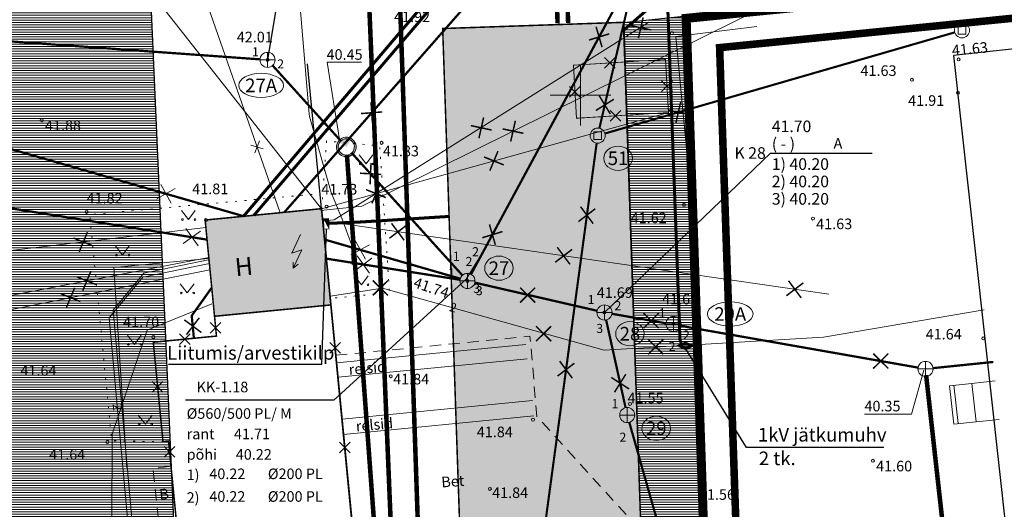
# Model space of a CAD drawing. Units: metres. Extents: x 552570 to 552950, y 6580110 to 6580452.
# Drawn here: x 552663 to 552728, y 6580223 to 6580255 of the extents above; entities that cross this region are included whole.
import ezdxf
from ezdxf.enums import TextEntityAlignment as Align

# ---------------------------------------------------------------- set-up
doc = ezdxf.new("R2010")
doc.units = ezdxf.units.M
doc.header["$LTSCALE"] = 0.5
for name, pattern in [('ASFBET', [2.5, 1.5, -1]), ('CENTER', [50.8, 31.75, -6.35, 6.35, -6.35]), ('HOONEKP', [0.02, 0.01, 0.01]), ('KATASTRIPIIR', [0.02, 0.01, 0.01]), ('KOLVIK', [1.25, 0.25, -1]), ('RDT', [0.2, 0.1, 0.1])]:
    doc.linetypes.add(name, pattern=pattern)
doc.layers.get('0').update_dxf_attribs({"lineweight": 0})
for name, color, linetype, lineweight in [('00HOONE', 1, 'Continuous', 0), ('00MURU', 63, 'Continuous', 0), ('00PIIR', 48, 'Continuous', 0), ('00PLANALA', 32, 'Continuous', 0), ('00R1', 252, 'Continuous', 0), ('00UUSPIIR', 10, 'Continuous', 0), ('AED', 7, 'Continuous', 0), ('D11', 127, 'Continuous', 0), ('DKAEV', 7, 'Continuous', 0), ('DTRASS', 201, 'Continuous', 0), ('HALJASTUS', 7, 'Continuous', 0), ('HOONE', 7, 'Continuous', 0), ('K11', 232, 'Continuous', 5), ('KAEVU_NR', 7, 'Continuous', 0), ('KKAEV', 7, 'Continuous', 0), ('korgus', 3, 'Continuous', 0), ('KPKAABEL', 1, 'Continuous', 0), ('KS1', 7, 'Continuous', 0), ('KTRASS', 7, 'Continuous', 0), ('Ktrass_ei tööta', 5, 'Continuous', 0), ('mpkaabel', 1, 'MP_KBL', 0), ('MPOHULIIN', 1, 'Continuous', 0), ('PIIR', 32, 'Continuous', 0), ('RDT', 7, 'Continuous', 0), ('SKTRASS', 200, 'Continuous', 0), ('TEE', 7, 'Continuous', 0), ('toru_nr', 7, 'Continuous', 0), ('V11', 5, 'Continuous', 0), ('vork', 15, 'Continuous', 0), ('VTRASS', 5, 'Continuous', 0)]:
    doc.layers.add(name, color=color, linetype=linetype, lineweight=lineweight)
for name, color, linetype in [('00LISAPIIR', 48, 'Continuous'), ('00R3', 253, 'Continuous'), ('00UUSHOONE', 1, 'Continuous'), ('00UUSTEE', 7, 'Continuous'), ('ABIJOONIS', 7, 'Continuous'), ('DP_planeeritav MP kaabel', 174, 'W1_KPROJEKT'), ('DP_plneeritav sidekanalisatsioon', 4, 'SIDE_KPROJEKT'), ('EHITIS', 8, 'Continuous'), ('K 21', 76, 'PROJ_SIDEKANAL'), ('Planeeritavelekter', 176, 'Continuous'), ('UUSKIRI', 7, 'Continuous')]:
    doc.layers.add(name, color=color, linetype=linetype)
doc.styles.add('arial', font='arial.ttf')
doc.styles.add('INFOTABEL', font='swissl.ttf', dxfattribs={"width": 0.8, "height": 1.2})
doc.styles.add('italicc', font='italicc.shx')
doc.styles.add('Joonetyyp', font='arialbi.ttf', dxfattribs={"height": 1})
doc.styles.add('KPR-jooned', font='romand.shx')
doc.styles.add('romanc', font='romanc.shx')
doc.styles.add('romans', font='romans.shx')
doc.linetypes.add('-D-', pattern='A,10,-1.5,["D",romans,S=1.4,R=0,X=-0.7,Y=-0.7],-1.5,10,-3', length=26)
doc.linetypes.add('-K-', pattern='A,10,-1.5,["K",romans,S=1.4,R=0,X=-0.7,Y=-0.7],-1.5,10,-3', length=26)
doc.linetypes.add('-V-', pattern='A,10,-1.5,["V",romans,S=1.4,R=0,X=-0.7,Y=-0.7],-1.5,10,-3', length=26)
doc.linetypes.add('D11_TIHE', pattern='A,7.490137,-0.206982,["D11",Joonetyyp,S=1,R=0,X=0,Y=-0.429986],-2.844916', length=10.542035)
doc.linetypes.add('EP_KBL', pattern='A,8,-2,[138,mkm.shx,S=1,R=0,X=0,Y=0],1,[138,mkm.shx,S=1,R=0,X=0,Y=0],4,[138,mkm.shx,S=1,R=180,X=0,Y=0],1,[138,mkm.shx,S=1,R=180,X=0,Y=0],-2', length=18)
doc.linetypes.add('K11_TIHE', pattern='A,7.490137,-0.206982,["K11",Joonetyyp,S=1,R=0,X=0,Y=-0.429986],-2.844916', length=10.542035)
doc.linetypes.add('K21_TIHE', pattern='A,7.490137,-0.206982,["K21",Joonetyyp,S=1,R=0,X=0,Y=-0.429986],-2.844916', length=10.542035)
doc.linetypes.add('KS1_TIHE', pattern='A,9.879663,-0.217214,["KS1",Joonetyyp,S=1,R=0,X=0,Y=-0.429986],-2.834684', length=12.931561)
doc.linetypes.add('MP_KBL', pattern='A,8,-2,[138,mkm.shx,S=1,R=0,X=0,Y=0],6,[138,mkm.shx,S=1,R=180,X=0,Y=0],-2', length=18)
doc.linetypes.add('MP_OHL', pattern='A,10,[138,mkm,S=1,R=0,X=0,Y=0],6,[138,mkm,S=1,R=180,X=0,Y=0],15', length=31)
doc.linetypes.add('PROJ_SIDEKANAL', pattern='A,0.5,-0.2,["/",romans,S=0.1,R=0,X=-0.1,Y=-0.05],-0.1,0.5,-0.2', length=1.5)
doc.linetypes.add('SIDE_KPROJEKT', pattern='A,9.5,-1.25,["/",KPR-jooned,S=1,R=0,X=-0.55,Y=-0.5],-1.25', length=12)
doc.linetypes.add('V1_TIHE', pattern='A,6.407992,-0.223682,["V1",Joonetyyp,S=1,R=0,X=0,Y=-0.429986],-1.841109', length=8.472783)
doc.linetypes.add('VO_AED', pattern='A,2.5,[135,mkm,S=0.6,R=0,X=0,Y=0],5,[135,mkm,S=0.6,R=180,X=0,Y=0],2.5', length=10)
doc.linetypes.add('W1_KPROJEKT', pattern='A,9.5,-1.25,["W1",KPR-jooned,S=1,R=0,X=-0.95,Y=-0.5],-1.25', length=12)

# ---------------------------------------------------------------- blocks, each defined once
blk = doc.blocks.new('DRKAEV')
at = {"color": 0, "linetype": 'Continuous'}
for p, q in [((-0.5, -0.5), (-0.5, 0.5)), ((-0.5, 0.5), (0.5, 0.5)), ((0.5, 0.5), (0.5, -0.5)), ((0.5, -0.5), (-0.5, -0.5))]:
    blk.add_line(p, q, dxfattribs=at)
blk.add_circle((0, 0), 1, dxfattribs=at)
blk = doc.blocks.new('KAKAEV')
at = {"color": 0, "linetype": 'Continuous'}
for p, q in [((-1, 0), (1, 0)), ((0, -1), (0, 1))]:
    blk.add_line(p, q, dxfattribs=at)
blk.add_circle((0, 0), 1, dxfattribs=at)
blk = doc.blocks.new('EITOOT')
at = {"color": 0, "linetype": 'Continuous'}
for p, q in [((-0.99, 0.99), (0.99, -0.99)), ((-0.99, -0.99), (0.99, 0.99))]:
    blk.add_line(p, q, dxfattribs=at)
blk = doc.blocks.new('MURU')
at = {"color": 0, "linetype": 'Continuous'}
for p, q in [((-0.93, 1.21), (0, 0)), ((0, 0), (0.89, 1.21))]:
    blk.add_line(p, q, dxfattribs=at)
for centre in [(-0.8, 0), (0.86, 0)]:
    blk.add_ellipse(centre, major_axis=(0.0778, 0.0778), ratio=1, start_param=5.497787, end_param=11.780972, dxfattribs=at)
blk = doc.blocks.new('AJ')
at = {"color": 0, "linetype": 'Continuous'}
for p, q in [((0.95, 4.49), (-0.19, 2.01)), ((-0.19, 2.01), (1.11, 2.46)), ((1.11, 2.46), (0, 0)), ((0, 0.79), (0, 0)), ((0, 0), (0.66, 0.53))]:
    blk.add_line(p, q, dxfattribs=at)
blk = doc.blocks.new('VKORIS')
at = {"color": 0, "linetype": 'Continuous'}
for p, q in [((0, 4), (0, -4)), ((-4, 0), (4, 0))]:
    blk.add_line(p, q, dxfattribs=at)
blk = doc.blocks.new('VKT_ik15_11_1')
at = {"color": 0, "linetype": 'Continuous', "ltscale": 0.5}
blk.add_line((-10.5, 0), (0, 0), dxfattribs=at)
at = {"color": 0, "linetype": 'Continuous', "style": 'INFOTABEL'}
for tag, p in [('PRMPII', (-10.38, 2.16)), ('PRMP', (-10.38, 0.36)), ('PVTP', (-10.38, -1.74)), ('IIOTS', (-10.38, -3.54)), ('IIIOTS', (-10.38, -5.34)), ('IVOTS', (-10.38, -7.14)), ('VOTS', (-10.34, -8.94)), ('VIOTS', (-10.34, -10.74)), ('VIIOTS', (-10.34, -12.54)), ('VIIIOTS', (-10.34, -14.34))]:
    blk.add_attdef(tag, p, '', height=1.2, dxfattribs=at)
blk.add_attdef('LKNR', text='', height=1.2, dxfattribs=at).set_placement((-11, -0.6), align=Align.RIGHT)

msp = doc.modelspace()

# ---------------------------------------------------------------- hatches: boundary and pattern name
at = {"layer": '00MURU'}
h = msp.add_hatch(dxfattribs=at)
h.set_pattern_fill('ANSI31', color=256, scale=0.05, angle=135, style=0)
h.set_pattern_definition([(180, (-530.47402, 0), (-3e-17, -0.15875), [])])
h.paths.add_polyline_path([(552641.61943, 6580293.44926), (552641.81117, 6580289.07161), (552641.81824, 6580288.83742), (552656.30328, 6580289.59504), (552670.04976, 6580290.31404), (552673.44191, 6580212.79245), (552692.27829, 6580213.43551), (552704.25024, 6580213.84423), (552702.85134, 6580254.82035), (552706.84, 6580255.22), (552707.67, 6580230.975), (552708.5, 6580206.73), (552708.93, 6580194.17), (552644.82, 6580192.08), (552640.39, 6580293.32)])
at = {"layer": '00R1'}
msp.add_hatch(color=253, dxfattribs=at).paths.add_polyline_path([(552675.149, 6580241.737), (552675.77056, 6580235.36725), (552683.48057, 6580236.11959), (552682.85902, 6580242.48934)])
at = {"layer": '00R3'}
msp.add_hatch(color=256, dxfattribs=at).paths.add_polyline_path([(552690.87553, 6580254.41151), (552702.8685, 6580254.82207), (552704.25024, 6580213.84423), (552692.27829, 6580213.43551)])
at = {"layer": 'KS1', "ltscale": 0.5}
h = msp.add_hatch(color=8, dxfattribs=at)
edge = h.paths.add_edge_path()
edge.add_ellipse((552684.50715, 6580246.56252), major_axis=(-0.47473, 0.47473), ratio=1, start_angle=-40.2770881, end_angle=139.7229119)
edge.add_ellipse((552684.50715, 6580246.56252), major_axis=(0.47473, 0.47473), ratio=1, start_angle=229.722912, end_angle=409.722912)
edge = h.paths.add_edge_path(flags=16)
edge.add_ellipse((552684.50715, 6580246.56252), major_axis=(0.35741, 0.35741), ratio=1, start_angle=49.722912, end_angle=229.722912, ccw=False)
edge.add_ellipse((552684.50715, 6580246.56252), major_axis=(0.35741, 0.35741), ratio=1, start_angle=229.7229119, end_angle=409.7229119, ccw=False)
at = {"layer": 'KS1', "linetype": 'Continuous'}
h = msp.add_hatch(color=8, dxfattribs=at)
edge = h.paths.add_edge_path()
edge.add_ellipse((552684.4888, 6580246.57338), major_axis=(0.45754, 0.45754), ratio=1, start_angle=9.796192, end_angle=49.7229119)
edge.add_ellipse((552684.4888, 6580246.57338), major_axis=(0.45754, 0.45754), ratio=1, start_angle=49.722912, end_angle=99.7961921)
edge.add_line((552683.96008, 6580246.9464), (552684.4888, 6580246.57338))
edge.add_line((552684.4888, 6580246.57338), (552684.86182, 6580247.10209))

# ---------------------------------------------------------------- linework, layer by layer
at = {"layer": '00HOONE', "color": 1, "const_width": 0.1}
for points in [[(552690.87553, 6580254.41151), (552702.8685, 6580254.82207), (552704.25024, 6580213.84423), (552692.27829, 6580213.43551), (552690.87553, 6580254.41151)], [(552675.149, 6580241.737), (552682.85902, 6580242.48934), (552685.945, 6580210.864), (552678.23498, 6580210.11166), (552677.23056, 6580220.40503), (552673.418, 6580220.033), (552672.72885, 6580227.09546), (552672.3601, 6580227.05947), (552671.717, 6580233.65), (552675.89831, 6580234.05801), (552675.149, 6580241.737)], [(552675.149, 6580241.737), (552675.77056, 6580235.36725), (552683.48057, 6580236.11959), (552682.85902, 6580242.48934), (552675.149, 6580241.737)]]:
    msp.add_lwpolyline(points, dxfattribs=at)
at = {"layer": '00HOONE', "const_width": 0.05, "flags": 128}
for points in [[(552690.87553, 6580254.41151), (552702.8685, 6580254.82207), (552704.25024, 6580213.84423), (552692.27829, 6580213.43551), (552690.87553, 6580254.41151)], [(552699.53119, 6580251.98498), (552705.62731, 6580252.36345), (552705.83029, 6580248.84946), (552699.73417, 6580248.471), (552699.53119, 6580251.98498)]]:
    msp.add_lwpolyline(points, dxfattribs=at)
at = {"layer": '00LISAPIIR', "linetype": 'KATASTRIPIIR', "lineweight": 0, "flags": 128}
msp.add_lwpolyline([(552706.84, 6580255.22), (552814.23, 6580265.98), (552816.8, 6580215.9), (552708.44, 6580208.57)], close=True, dxfattribs=at)
at = {"layer": '00PIIR', "color": 48, "linetype": 'KATASTRIPIIR', "const_width": 0.3, "flags": 128}
msp.add_lwpolyline([(552640.39, 6580293.32), (552644.82, 6580192.08), (552708.93, 6580194.17), (552708.5, 6580206.73), (552706.84, 6580255.22), (552814.23, 6580265.98), (552804.62, 6580360.91), (552743.54, 6580354.8), (552715, 6580351.94), (552715.66, 6580345.39), (552720.06, 6580301.54), (552715.46, 6580301.11), (552702.47, 6580299.85), (552673.3, 6580296.78), (552640.39, 6580293.32)], dxfattribs=at)
at = {"layer": '00PLANALA', "linetype": 'CENTER', "ltscale": 0.25, "const_width": 0.5, "flags": 128}
msp.add_lwpolyline([(552634.28431, 6580386.56421), (552637.57201, 6580305.2037), (552638.09216, 6580293.22026), (552642.62163, 6580189.70711), (552711.30748, 6580191.94628), (552710.79865, 6580206.8087), (552709.21234, 6580253.14618), (552816.75019, 6580263.921), (552806.9083, 6580361.14165), (552802.64746, 6580403.28492), (552768.56901, 6580399.91127), (552767.93413, 6580392.82342), (552760.1478, 6580393.51192), (552760.82697, 6580399.14248), (552710.69248, 6580394.15872)], close=True, dxfattribs=at)
at = {"layer": '00UUSHOONE'}
for p, q in [((552701.58622, 6580252.48807), (552702.29333, 6580251.78096)), ((552701.58622, 6580251.78096), (552702.29333, 6580252.48807)), ((552699.27913, 6580250.58154), (552699.98623, 6580249.87443)), ((552699.27913, 6580249.87443), (552699.98623, 6580250.58154)), ((552705.37525, 6580250.96001), (552706.08236, 6580250.2529)), ((552705.37525, 6580250.2529), (552706.08236, 6580250.96001)), ((552701.96358, 6580248.98491), (552702.67069, 6580248.2778)), ((552701.96358, 6580248.2778), (552702.67069, 6580248.98491)), ((552675.49106, 6580234.96182), (552676.19817, 6580234.25471)), ((552675.49106, 6580234.25471), (552676.19817, 6580234.96182)), ((552673.4541, 6580234.20756), (552674.16121, 6580233.50045)), ((552673.4541, 6580233.50045), (552674.16121, 6580234.20756)), ((552683.40396, 6580233.63503), (552684.11107, 6580232.92793)), ((552683.40396, 6580232.92793), (552684.11107, 6580233.63503)), ((552671.6506, 6580231.06075), (552672.35771, 6580230.35364)), ((552671.6506, 6580230.35364), (552672.35771, 6580231.06075)), ((552684.04845, 6580227.03022), (552684.75556, 6580226.32312)), ((552684.04845, 6580226.32312), (552684.75556, 6580227.03022)), ((552672.44334, 6580226.75172), (552673.15044, 6580226.04461)), ((552672.44334, 6580226.04461), (552673.15044, 6580226.75172))]:
    msp.add_line(p, q, dxfattribs=at)
at = {"layer": '00UUSPIIR', "color": 10, "const_width": 0.3, "flags": 128}
msp.add_lwpolyline([(552636.35882, 6580384.76055), (552639.57026, 6580305.28744), (552640.09028, 6580293.30699), (552644.53326, 6580191.77049), (552709.24011, 6580193.87995), (552708.79982, 6580206.74026), (552707.14944, 6580254.9495), (552814.55872, 6580265.71143), (552804.91847, 6580360.94022), (552800.85836, 6580401.09803), (552770.41335, 6580398.08408), (552769.74793, 6580390.65523), (552757.91493, 6580391.70155), (552758.54265, 6580396.90554), (552710.89032, 6580392.16853)], close=True, dxfattribs=at)
msp.add_lwpolyline([(552636.35882, 6580384.76055), (552639.57026, 6580305.28744), (552640.09028, 6580293.30699), (552644.53326, 6580191.77049), (552709.24011, 6580193.87995), (552708.79982, 6580206.74026), (552707.14944, 6580254.9495), (552814.55872, 6580265.71143), (552804.91847, 6580360.94022), (552800.85836, 6580401.09803), (552770.41335, 6580398.08408), (552769.74793, 6580390.65523), (552757.91493, 6580391.70155), (552758.54265, 6580396.90554), (552710.89032, 6580392.16853)], close=True, dxfattribs=at)
at = {"layer": '00UUSTEE', "color": 7}
msp.add_line((552706.84, 6580255.22), (552708.93, 6580194.17), dxfattribs=at)
at = {"layer": '00UUSTEE', "color": 7, "flags": 128}
msp.add_lwpolyline([(552641.61943, 6580293.44926), (552641.81117, 6580289.07161), (552641.81824, 6580288.83742), (552656.30328, 6580289.59504), (552670.04976, 6580290.31404), (552673.44191, 6580212.79245), (552692.27829, 6580213.43551), (552704.25024, 6580213.84423), (552702.85134, 6580254.82035), (552706.84, 6580255.22), (552707.67, 6580230.975), (552708.5, 6580206.73), (552708.93, 6580194.17), (552644.82, 6580192.08), (552644.82, 6580192.08), (552640.39, 6580293.32), (552641.61943, 6580293.44926)], dxfattribs=at)
at = {"layer": 'ABIJOONIS', "color": 8, "flags": 128}
for points in [[(552682.359, 6580271.01107), (552679.282, 6580252.335)], [(552683.66555, 6580229.82307), (552692.429, 6580237.828)]]:
    msp.add_lwpolyline(points, dxfattribs=at)
at = {"layer": 'ABIJOONIS', "color": 8, "ltscale": 0.5}
msp.add_lwpolyline([(552683.66555, 6580229.82307), (552673.85602, 6580229.82307), (552673.85602, 6580229.82307)], dxfattribs=at)
at = {"layer": 'AED', "color": 8, "linetype": 'VO_AED', "flags": 128}
msp.add_lwpolyline([(552711.66811, 6580254.54877), (552706.321, 6580253.894), (552707.377, 6580242.737), (552708.007, 6580223.139), (552708.449, 6580206.655), (552709.013, 6580194.438), (552692.981, 6580193.885)], dxfattribs=at)
at = {"layer": 'D11', "color": 8, "linetype": 'D11_TIHE', "lineweight": -3, "ltscale": 2, "const_width": 0.3, "flags": 128}
msp.add_lwpolyline([(552688.06436, 6580255.78521), (552689.73191, 6580207.07467)], dxfattribs=at)
at = {"layer": 'DP_planeeritav MP kaabel', "color": 8, "const_width": 0.2, "flags": 128}
for points in [[(552677.7164, 6580242.01556), (552690.5323, 6580257.07686), (552719.66997, 6580259.57209), (552719.78478, 6580261.42804)], [(552678.3661, 6580242.03414), (552690.87893, 6580256.68355), (552705.69855, 6580257.98962), (552706.58836, 6580233.81657), (552706.69614, 6580233.47919)], [(552683.3252, 6580241.51657), (552685.51015, 6580241.61112), (552691.28816, 6580241.97578)]]:
    msp.add_lwpolyline(points, dxfattribs=at)
msp.add_lwpolyline([(552706.56236, 6580233.41737), (552706.95371, 6580233.58541), (552707.35096, 6580233.41737), (552706.97423, 6580233.21736)], close=True, dxfattribs=at)
at = {"layer": 'DP_plneeritav sidekanalisatsioon', "color": 8, "const_width": 0.2, "flags": 128}
msp.add_lwpolyline([(552702.86833, 6580254.30394), (552707.19311, 6580258.0836), (552720.06516, 6580259.30488), (552720.20066, 6580261.46429)], dxfattribs=at)
at = {"layer": 'DTRASS', "color": 8, "linetype": '-D-', "const_width": 0.14, "flags": 128}
for points in [[(552701.25233, 6580247.81181), (552706.23661, 6580269.23457)], [(552701.61937, 6580247.46364), (552724.77966, 6580254.15718)], [(552697.56495, 6580220.8952), (552701.07202, 6580246.82933)]]:
    msp.add_lwpolyline(points, dxfattribs=at)
at = {"layer": 'EHITIS', "color": 8}
for p, q in [((552773.26, 6580257.99), (552724.69, 6580252.62)), ((552724.69, 6580252.62), (552728.4, 6580219.25))]:
    msp.add_line(p, q, dxfattribs=at)
at = {"layer": 'HOONE', "color": 8, "linetype": 'HOONEKP'}
for p, q in [((552675.77056, 6580235.36725), (552683.48057, 6580236.11959)), ((552724.43076, 6580230.76787), (552725.909, 6580230.93)), ((552725.909, 6580230.93), (552727.46019, 6580231.08948)), ((552725.909, 6580230.93), (552726.189, 6580228.377)), ((552724.7087, 6580228.23495), (552724.43076, 6580230.76787)), ((552725.00691, 6580228.26768), (552724.72897, 6580230.8006)), ((552724.7087, 6580228.23495), (552726.189, 6580228.377)), ((552726.189, 6580228.377), (552727.72285, 6580228.5347)), ((552672.3601, 6580227.05947), (552672.72885, 6580227.09546))]:
    msp.add_line(p, q, dxfattribs=at)
at = {"layer": 'HOONE', "color": 8, "linetype": 'HOONEKP', "flags": 128}
for points in [[(552699.53119, 6580251.98498), (552705.62731, 6580252.36345)], [(552699.73417, 6580248.471), (552699.53119, 6580251.98498)], [(552705.83029, 6580248.84946), (552705.62731, 6580252.36345)], [(552699.73417, 6580248.471), (552705.83029, 6580248.84946)], [(552672.3601, 6580227.05947), (552671.717, 6580233.65), (552675.89831, 6580234.05801), (552675.149, 6580241.737), (552682.85902, 6580242.48934), (552685.945, 6580210.864), (552678.23498, 6580210.11166), (552677.23056, 6580220.40503), (552673.418, 6580220.033), (552672.72885, 6580227.09546)]]:
    msp.add_lwpolyline(points, dxfattribs=at)
at = {"layer": 'K 21', "color": 8, "linetype": 'K21_TIHE', "lineweight": -3, "ltscale": 2, "const_width": 0.3}
msp.add_lwpolyline([(552686.0004, 6580256.2718), (552687.90493, 6580210.42434)], dxfattribs=at)
at = {"layer": 'K 21', "color": 7, "linetype": 'K21_TIHE', "lineweight": -3, "ltscale": 2, "const_width": 0.3}
msp.add_lwpolyline([(552686.0004, 6580256.2718), (552687.90493, 6580210.42434)], dxfattribs=at)
at = {"layer": 'K11', "color": 8, "linetype": 'K11_TIHE', "ltscale": 2, "const_width": 0.3}
for points in [[(552699.02117, 6580259.5221), (552699.18353, 6580254.77943)], [(552722.88435, 6580231.47151), (552724.79869, 6580214.29332)]]:
    msp.add_lwpolyline(points, dxfattribs=at)
at = {"layer": 'K11', "color": 8, "linetype": 'Continuous', "lineweight": -3, "ltscale": 2, "flags": 128}
msp.add_lwpolyline([(552685.93604, 6580210.65492), (552681.93301, 6580252.06952)], dxfattribs=at)
at = {"layer": 'KAEVU_NR', "color": 8, "linetype": 'Continuous'}
for centre, major_axis, ratio in [((552678.85489, 6580250.64738), (1.48595, 0), 0.53837697), ((552702.48864, 6580245.8255), (0.945, 0), 0.84656085), ((552694.60367, 6580238.55209), (0.945, 0), 0.84656085), ((552709.91584, 6580235.52013), (1.50821, 0), 0.53043015), ((552703.27621, 6580234.21209), (0.945, 0), 0.84656085), ((552705.01685, 6580227.95102), (0.945, 0), 0.84656085)]:
    msp.add_ellipse(centre, major_axis=major_axis, ratio=ratio, dxfattribs=at)
at = {"layer": 'korgus', "color": 8, "linetype": 'Continuous'}
for centre in [(552706.05089, 6580254.11807), (552679.282, 6580252.335), (552725.03103, 6580252.36788), (552721.94108, 6580251.0209), (552724.99021, 6580250.15763), (552664.3288, 6580248.34187), (552686.82918, 6580246.84706), (552683.18645, 6580242.62764), (552706.85248, 6580242.74784), (552667.29764, 6580242.2777), (552675.20414, 6580241.73481), (552715.39268, 6580241.83272), (552692.516, 6580237.707), (552701.588, 6580235.62), (552706.157, 6580234.863), (552671.7193, 6580233.99219), (552726.66397, 6580233.89996), (552687.44061, 6580231.39947), (552703.2763, 6580229.56759), (552696.85326, 6580228.52625), (552668.68168, 6580227.04695), (552719.36048, 6580225.80327), (552694.00161, 6580223.94337), (552708.24094, 6580223.09874)]:
    msp.add_circle(centre, 0.1, dxfattribs=at)
at = {"layer": 'KPKAABEL', "color": 8, "linetype": 'EP_KBL', "flags": 128}
for points in [[(552648.63153, 6580284.15397), (552648.8394, 6580283.76941), (552666.42201, 6580284.12104), (552667.68, 6580276.633), (552668.52, 6580271.934), (552669.316, 6580270.199), (552671.727, 6580269.496), (552677.262, 6580269.832), (552679.363, 6580269.609), (552680.328, 6580268.684), (552681.188, 6580258.723), (552682.043, 6580248.758), (552682.059, 6580248.598), (552683.504, 6580243.563), (552684.262, 6580241.684), (552684.844, 6580240.113), (552684.879, 6580238.785)], [(552675.58396, 6580236.18756), (552671.3112, 6580234.4469), (552668.99281, 6580227.56983), (552668.93631, 6580209.75327), (552672.2132, 6580196.69541), (552683.82374, 6580196.58821), (552691.98774, 6580195.69421), (552741.62474, 6580161.46321), (552756.06145, 6580154.37034)]]:
    msp.add_lwpolyline(points, dxfattribs=at)
at = {"layer": 'KS1', "color": 8, "linetype": 'KS1_TIHE', "ltscale": 2, "const_width": 0.3}
msp.add_lwpolyline([(552709.78594, 6580206.49068), (552689.50041, 6580212.9448, -0.30038509), (552686.7314, 6580216.37502), (552684.53568, 6580246.03867)], format="xyb", dxfattribs=at)
at = {"layer": 'KS1', "color": 8, "linetype": 'Continuous'}
msp.add_ellipse((552684.49625, 6580246.57135), major_axis=(-0.45754, 0.45754), ratio=1, start_param=2.43862485351851, end_param=8.721810160698096, dxfattribs=at)
at = {"layer": 'KS1', "color": 8, "lineweight": 0}
msp.add_ellipse((552684.49625, 6580246.57135), major_axis=(-0.37769, 0.37769), ratio=1, start_param=2.438624851556335, end_param=8.72181015873592, dxfattribs=at)
at = {"layer": 'KTRASS', "color": 8, "linetype": '-K-', "const_width": 0.15, "flags": 128}
for points in [[(552692.75351, 6580238.14699), (552713.90549, 6580277.33101)], [(552637.681, 6580255.329), (552678.783, 6580252.371)], [(552679.617, 6580251.964), (552684.13788, 6580246.96742)], [(552655.28086, 6580248.45332), (552677.71114, 6580241.98701)], [(552684.85462, 6580246.17527), (552692.181, 6580238.078)], [(552657.865, 6580243.215), (552675.275, 6580240.441)], [(552683.05846, 6580240.44546), (552692.03889, 6580237.85654)], [(552683.18176, 6580239.18183), (552692.02213, 6580237.78503)], [(552693.00327, 6580237.5949), (552701.10073, 6580235.7321)], [(552702.08045, 6580235.53344), (552705.65872, 6580234.90449)], [(552701.69635, 6580235.13188), (552702.98665, 6580229.31912)], [(552706.63956, 6580234.73209), (552722.35055, 6580231.97056)], [(552723.34038, 6580231.93514), (552727.33106, 6580232.34543)], [(552703.23131, 6580228.34994), (552709.27355, 6580207.02515)]]:
    msp.add_lwpolyline(points, dxfattribs=at)
at = {"layer": 'KTRASS', "color": 8, "linetype": '-K-', "const_width": 0.15}
msp.add_lwpolyline([(552684.09842, 6580247.01104), (552684.13788, 6580246.96742)], dxfattribs=at)
at = {"layer": 'KTRASS', "color": 8, "linetype": '-K-', "flags": 128}
msp.add_lwpolyline([(552692.429, 6580237.828), (552693.21298, 6580239.0875)], dxfattribs=at)
at = {"layer": 'KTRASS', "color": 8, "flags": 128}
for points in [[(552722.73187, 6580231.79857), (552721.91885, 6580228.88743)], [(552718.79507, 6580228.88743), (552721.91885, 6580228.88743)]]:
    msp.add_lwpolyline(points, dxfattribs=at)
at = {"layer": 'mpkaabel', "color": 8, "linetype": 'MP_KBL'}
for p, q in [((552678.99464, 6580246.45052), (552678.17728, 6580246.69579)), ((552678.73814, 6580246.97178), (552678.43378, 6580246.17453))]:
    msp.add_line(p, q, dxfattribs=at)
at = {"layer": 'mpkaabel', "color": 8, "linetype": 'MP_KBL', "flags": 128}
for points in [[(552680.12536, 6580242.22259), (552670.61542, 6580269.44603), (552669.44232, 6580269.46313), (552656.69535, 6580302.09891)], [(552682.86245, 6580242.48967), (552649.89441, 6580284.27001)], [(552803.6409, 6580271.86322), (552803.70974, 6580271.11017), (552803.67297, 6580270.75126), (552803.48963, 6580270.41587), (552803.21463, 6580270.19497), (552776.63027, 6580266.6195), (552717.89373, 6580258.71973), (552685.52274, 6580242.65403), (552682.81733, 6580242.37904)], [(552682.9393, 6580241.67506), (552683.68597, 6580241.74606), (552704.53419, 6580254.82245)], [(552682.9393, 6580241.67506), (552716.45439, 6580236.82523)], [(552646.72942, 6580237.89458), (552675.19791, 6580241.23582)], [(552646.95049, 6580233.80074), (552675.39066, 6580239.26041)], [(552675.43064, 6580238.85071), (552671.02617, 6580237.95378), (552668.78587, 6580235.2558), (552672.38383, 6580195.94571), (552654.80407, 6580195.785), (552654.90123, 6580189.83067)], [(552693.17911, 6580194.09807), (552693.15292, 6580195.54142), (552692.28333, 6580195.99599), (552684.08085, 6580197.02993), (552672.64424, 6580197.08428), (552670.43223, 6580220.5388), (552669.05407, 6580235.78239), (552671.08651, 6580238.23005), (552675.34426, 6580239.09709)], [(552675.37866, 6580239.19823), (552669.10695, 6580238.60185), (552669.97299, 6580225.32706)], [(552647.0068, 6580232.75796), (552675.46969, 6580238.45054)], [(552683.42484, 6580236.69072), (552686.89881, 6580237.22357), (552701.56119, 6580233.12093), (552716.093, 6580233.975), (552726.72504, 6580235.79702)]]:
    msp.add_lwpolyline(points, dxfattribs=at)
at = {"layer": 'MPOHULIIN', "color": 8, "linetype": 'MP_OHL', "flags": 128}
msp.add_lwpolyline([(552682.86245, 6580242.48967), (552705.83029, 6580248.84946)], dxfattribs=at)
at = {"layer": 'PIIR', "color": 8, "linetype": 'KATASTRIPIIR', "flags": 128}
msp.add_lwpolyline([(552640.39, 6580293.32), (552644.82, 6580192.08), (552708.93, 6580194.17), (552708.5, 6580206.73), (552706.84, 6580255.22), (552814.23, 6580265.98), (552804.62, 6580360.91), (552743.54, 6580354.8), (552715, 6580351.94), (552715.66, 6580345.39), (552720.06, 6580301.54), (552715.46, 6580301.11), (552702.47, 6580299.85), (552673.3, 6580296.78), (552640.39, 6580293.32)], dxfattribs=at)
at = {"layer": 'Planeeritavelekter', "color": 8, "const_width": 0.1}
for points in [[(552703.83915, 6580253.77832), (552704.14967, 6580255.15146)], [(552701.03469, 6580254.52898), (552701.42919, 6580253.17757)], [(552703.30591, 6580254.61137), (552704.6829, 6580254.31842)], [(552701.90507, 6580254.05914), (552700.55881, 6580253.64741)], [(552701.97743, 6580248.75533), (552701.24617, 6580249.95832)], [(552686.2252, 6580248.13488), (552686.13297, 6580249.53966)], [(552701.01503, 6580248.98354), (552702.20857, 6580249.73011)], [(552706.32397, 6580248.18162), (552706.63449, 6580249.55475)], [(552685.47734, 6580248.78218), (552686.88083, 6580248.89236)], [(552693.27655, 6580247.15327), (552693.58707, 6580248.5264)], [(552705.79073, 6580249.01466), (552707.16772, 6580248.72171)], [(552692.74331, 6580247.98631), (552694.1203, 6580247.69336)], [(552695.3784, 6580246.93588), (552695.68892, 6580248.30901)], [(552694.84516, 6580247.76892), (552696.22215, 6580247.47597)], [(552693.6148, 6580245.91054), (552694.92088, 6580245.38511)], [(552693.9968, 6580244.99819), (552694.53888, 6580246.29745)], [(552686.07077, 6580244.09405), (552686.13206, 6580245.50052)], [(552686.80421, 6580244.75765), (552685.39863, 6580244.83691)], [(552686.18853, 6580242.83609), (552686.73061, 6580244.13535)], [(552685.80653, 6580243.74843), (552687.11261, 6580243.223)], [(552700.84212, 6580241.49436), (552700.00305, 6580242.62479)], [(552699.86277, 6580241.63285), (552700.98239, 6580242.4863)], [(552687.3491, 6580240.52921), (552688.46872, 6580241.38265)], [(552688.32845, 6580240.39071), (552687.48938, 6580241.52115)], [(552693.97233, 6580241.44594), (552694.36682, 6580240.09454)], [(552666.81324, 6580239.63392), (552667.35532, 6580240.93318)], [(552694.8427, 6580240.97611), (552693.49645, 6580240.56438)], [(552666.43124, 6580240.54627), (552667.73732, 6580240.02084)], [(552698.32507, 6580238.94092), (552699.44469, 6580239.79436)], [(552699.30442, 6580238.80242), (552698.46535, 6580239.93286)], [(552667.04767, 6580237.0612), (552667.58975, 6580238.36046)], [(552666.66567, 6580237.97355), (552667.97175, 6580237.44812)], [(552686.24918, 6580236.74601), (552687.25099, 6580237.7351)], [(552686.24918, 6580237.7351), (552687.25099, 6580236.74601)], [(552713.63323, 6580236.72573), (552714.75285, 6580237.57918)], [(552714.61257, 6580236.58724), (552713.7735, 6580237.71768)], [(552665.58533, 6580236.86699), (552666.89141, 6580236.34156)], [(552665.96734, 6580235.95464), (552666.50941, 6580237.2539)], [(552696.00177, 6580236.27809), (552697.00358, 6580237.26718)], [(552696.00177, 6580237.26718), (552697.00358, 6580236.27809)], [(552704.17891, 6580234.58201), (552705.18072, 6580235.5711)], [(552704.17891, 6580235.5711), (552705.18072, 6580234.58201)], [(552673.77141, 6580235.13077), (552674.9023, 6580234.29231)], [(552673.91043, 6580234.1515), (552674.76328, 6580235.27158)], [(552697.05854, 6580233.72147), (552698.06035, 6580234.71055)], [(552697.05854, 6580234.71055), (552698.06035, 6580233.72147)], [(552704.48263, 6580232.85324), (552705.48444, 6580233.84233)], [(552704.48263, 6580233.84233), (552705.48444, 6580232.85324)], [(552719.37992, 6580231.91012), (552720.38173, 6580232.89921)], [(552719.37992, 6580232.89921), (552720.38173, 6580231.91012)], [(552698.48024, 6580231.40929), (552699.59986, 6580232.26274)], [(552699.45959, 6580231.2708), (552698.62052, 6580232.40123)], [(552702.2529, 6580230.3425), (552703.00139, 6580231.53484)], [(552703.21849, 6580230.55683), (552702.03581, 6580231.3205)]]:
    msp.add_lwpolyline(points, dxfattribs=at)
at = {"layer": 'Planeeritavelekter', "color": 8, "linetype": 'Continuous', "lineweight": 0, "const_width": 0.0398}
msp.add_lwpolyline([(552683.35509, 6580241.15417), (552683.3175, 6580241.84034), (552682.9922, 6580241.82252), (552683.02979, 6580241.13634)], close=True, dxfattribs=at)
msp.add_lwpolyline([(552683.35614, 6580241.15114), (552683.32177, 6580241.84095), (552683.00456, 6580241.82358), (552683.35614, 6580241.15114)], dxfattribs=at)
at = {"layer": 'Planeeritavelekter', "color": 8}
for points in [[(552672.72027, 6580232.20692), (552682.87126, 6580232.20692), (552683.19244, 6580241.14526)], [(552720.08801, 6580226.69387), (552710.98919, 6580226.69387), (552706.97423, 6580233.21736)]]:
    msp.add_lwpolyline(points, dxfattribs=at)
at = {"layer": 'Planeeritavelekter', "color": 8, "linetype": 'Continuous', "lineweight": 0}
msp.add_solid([(552683.35792, 6580241.15432), (552683.3175, 6580241.84034), (552683.35939, 6580241.1544), (552682.99425, 6580241.82264)], dxfattribs=at)
at = {"layer": 'RDT', "color": 8, "linetype": 'RDT', "flags": 128}
for points in [[(552696.379, 6580233.509), (552683.85457, 6580232.28687)], [(552696.478, 6580232.551), (552683.9481, 6580231.32834)], [(552696.82, 6580229.793), (552684.21791, 6580228.56329)], [(552696.904, 6580228.774), (552684.3172, 6580227.54579)]]:
    msp.add_lwpolyline(points, dxfattribs=at)
at = {"layer": 'SKTRASS', "color": 8}
msp.add_line((552683.22518, 6580252.17474), (552685.50006, 6580252.17474), dxfattribs=at)
at = {"layer": 'SKTRASS', "color": 8, "flags": 128}
msp.add_lwpolyline([(552683.22518, 6580252.17474), (552684.04437, 6580247.07299)], dxfattribs=at)
at = {"layer": 'TEE', "color": 8, "linetype": 'KOLVIK', "flags": 128}
for points in [[(552682.86245, 6580242.48967), (552683.19314, 6580246.96896), (552686.706, 6580246.652), (552687.357, 6580236.931), (552683.4387, 6580236.54865)], [(552672.386, 6580227.062), (552668.96286, 6580227.127), (552667.5099, 6580242.09698), (552682.7619, 6580243.48461)]]:
    msp.add_lwpolyline(points, dxfattribs=at)
at = {"layer": 'TEE', "color": 8, "linetype": 'ASFBET', "flags": 128}
for points in [[(552683.80601, 6580232.78451), (552696.65245, 6580234.04412), (552697.11916, 6580228.72527), (552703.7928, 6580221.40411), (552704.17466, 6580215.68264), (552685.65006, 6580213.88659)], [(552685.945, 6580210.864), (552686.00327, 6580210.26684), (552677.68968, 6580209.44795), (552676.69167, 6580219.74959), (552673.47627, 6580219.43584), (552673.418, 6580220.033), (552672.256, 6580219.984), (552671.697, 6580225.311), (552672.8916, 6580225.42757)]]:
    msp.add_lwpolyline(points, dxfattribs=at)
at = {"layer": 'UUSKIRI', "color": 8, "linetype": 'Continuous', "lineweight": -3, "flags": 128}
msp.add_lwpolyline([(552712.59042, 6580246.17194), (552701.588, 6580235.62)], dxfattribs=at)
at = {"layer": 'V11', "color": 8, "linetype": 'V1_TIHE', "lineweight": -3, "ltscale": 2, "const_width": 0.3, "flags": 128}
msp.add_lwpolyline([(552698.37096, 6580258.0557), (552698.48394, 6580254.75548)], dxfattribs=at)
at = {"layer": 'VTRASS', "color": 8, "linetype": '-V-', "const_width": 0.15, "flags": 128}
for points in [[(552680.391, 6580242.249), (552709.643, 6580275.545), (552708.054, 6580302.112), (552719.882, 6580303.318)], [(552675.58603, 6580237.25827), (552674.25973, 6580235.40524), (552674.4054, 6580233.91233)]]:
    msp.add_lwpolyline(points, dxfattribs=at)

# ---------------------------------------------------------------- block references
at = {"layer": 'DKAEV', "color": 8, "linetype": 'Continuous', "xscale": 0.5, "yscale": 0.5, "zscale": 0.5}
for p in [(552725.26, 6580254.296), (552701.13903, 6580247.32482)]:
    msp.add_blockref('DRKAEV', p, dxfattribs=at)
at = {"layer": 'HALJASTUS', "color": 8, "xscale": 0.5, "yscale": 0.5, "zscale": 0.5}
for p in [(552685.815, 6580245.44901), (552674.04473, 6580241.76769), (552669.67829, 6580239.41471), (552673.9688, 6580236.90994), (552685.50443, 6580237.44919), (552670.46421, 6580233.5085), (552671.18939, 6580228.22137)]:
    msp.add_blockref('MURU', p, dxfattribs=at)
at = {"layer": 'HOONE', "color": 8, "linetype": 'Continuous', "xscale": 0.5, "yscale": 0.5, "zscale": 0.5}
msp.add_blockref('AJ', (552680.98554, 6580238.54387), dxfattribs=at)
at = {"layer": 'KKAEV', "color": 8, "linetype": 'Continuous', "xscale": 0.5, "yscale": 0.5, "zscale": 0.5}
for p in [(552679.282, 6580252.335), (552692.516, 6580237.707), (552701.588, 6580235.62), (552706.157, 6580234.863), (552722.843, 6580231.884), (552703.095, 6580228.831)]:
    msp.add_blockref('KAKAEV', p, dxfattribs=at)
at = {"layer": 'Ktrass_ei tööta', "color": 8}
for p, xscale, yscale, zscale, rotation in [((552672.55423, 6580243.47367), 0.4999999999999333, 0.4999999999999333, 0.4999999999999333, 164.2683365963509), ((552674.27253, 6580240.601), 0.500000000000001, 0.500000000000001, 0.500000000000001, 170.7062920093603), ((552685.41823, 6580239.76518), 0.500000000000013, 0.500000000000013, 0.500000000000013, 343.8912675290546), ((552685.6289, 6580238.79518), 0.5000000000000019, 0.5000000000000019, 0.5000000000000019, 351.0142725925875)]:
    msp.add_blockref('EITOOT', p, dxfattribs=dict(at, xscale=xscale, yscale=yscale, zscale=zscale, rotation=rotation))
at = {"layer": 'UUSKIRI', "color": 8, "xscale": 0.6400000000278163, "yscale": 0.6400000000278163, "zscale": 0.6400000000278163, "rotation": 0.001929995348272495}
msp.add_blockref('VKT_ik15_11_1', (552719.31042, 6580246.17217), dxfattribs=at).add_auto_attribs({'LKNR': 'K 28', 'PRMPII': '41.70', 'PRMP': '( - )', 'PVTP': '1) 40.20', 'IIOTS': '2) 40.20', 'IIIOTS': '3) 40.20'})
at = {"layer": 'vork', "color": 8, "xscale": 0.5, "yscale": 0.5, "zscale": 0.5}
msp.add_blockref('VKORIS', (552700, 6580250), dxfattribs=at)

# ---------------------------------------------------------------- texts
at = {"layer": 'ABIJOONIS', "color": 8, "ltscale": 0.5, "style": 'romans'}
for s, p in [('KK-1.18', (552674.58392, 6580230.33488)), ('%%C560/500 PL/ M', (552673.92409, 6580228.58211)), ('rant', (552673.92409, 6580227.22899)), ('41.71', (552677.05534, 6580227.22899)), ('põhi', (552673.92412, 6580225.876)), ('40.22', (552677.17697, 6580225.876)), ('1)', (552673.92412, 6580224.52288)), ('40.22', (552675.42669, 6580224.59137)), ('%%C200 PL', (552679.30083, 6580224.59137)), ('2)', (552673.92412, 6580223.02288)), ('40.22', (552675.42669, 6580223.09137)), ('%%C200 PL', (552679.30083, 6580223.09137))]:
    msp.add_text(s, height=0.7, dxfattribs=at).set_placement(p)
at = {"layer": 'HOONE', "color": 8, "style": 'romans'}
msp.add_text('H', height=1.2, rotation=5.5810486, dxfattribs=at).set_placement((552677.71095, 6580238.66578), align=Align.MIDDLE_CENTER)
at = {"layer": 'KAEVU_NR', "color": 8, "style": 'romanc'}
for s, p in [('27A', (552678.85489, 6580250.64738)), ('51', (552702.48864, 6580245.8255)), ('27', (552694.60367, 6580238.55209)), ('29A', (552709.91584, 6580235.52013)), ('28', (552703.27621, 6580234.21209)), ('29', (552705.01685, 6580227.95102))]:
    msp.add_text(s, height=0.9, dxfattribs=at).set_placement(p, align=Align.MIDDLE_CENTER)
at = {"layer": 'korgus', "color": 8, "style": 'italicc'}
for s, p in [(' 41.92', (552687.44288, 6580255.53954)), (' 42.01', (552677.02842, 6580254.19701)), (' 41.63', (552718.32654, 6580251.97498)), (' 41.91', (552721.48408, 6580249.99527)), (' 41.88', (552664.3288, 6580248.34187)), (' 41.83', (552686.706, 6580246.652)), (' 41.81', (552674.08154, 6580244.14938)), (' 41.73', (552682.62689, 6580244.12673)), (' 41.82', (552667.08594, 6580243.53517)), (' 41.62', (552703.10944, 6580242.22938)), (' 41.63', (552715.39268, 6580241.83272)), (' 41.69', (552700.86586, 6580237.28341)), (' 41.65', (552705.19024, 6580236.85851)), (' 41.70', (552669.50443, 6580235.34218)), (' 41.64', (552722.64142, 6580234.53463)), (' 41.64', (552662.7042, 6580232.13228)), (' 41.84', (552687.385, 6580231.561)), (' 41.55', (552702.90161, 6580230.31609)), (' 41.84', (552692.92196, 6580228.06515)), (' 41.64', (552664.61062, 6580226.57494)), (' 41.60', (552719.36048, 6580225.80327)), (' 41.84', (552693.936, 6580224.041)), (' 41.56', (552707.62848, 6580223.92053))]:
    msp.add_text(s, height=0.7, dxfattribs=at).set_placement(p, align=Align.TOP_LEFT)
for s, rotation, p in [(' 41.63', 5.4958297, (552724.34743, 6580253.28218)), (' 41.74', 341.5768814, (552688.90339, 6580238.03672))]:
    msp.add_text(s, height=0.7, rotation=rotation, dxfattribs=at).set_placement(p, align=Align.TOP_LEFT)
at = {"layer": 'KTRASS', "color": 8, "insert": (552718.80184, 6580229.77474), "char_height": 0.7, "width": 6.1036888, "attachment_point": 1, "style": 'arial'}
msp.add_mtext('{\\fArial|b1|i0|c186|p34;40.35}', dxfattribs=at)
at = {"layer": 'mpkaabel', "color": 8, "linetype": 'MP_KBL', "style": 'romanc'}
for rotation, p in [(343.9884927, (552691.27054, 6580235.7236)), (277.9644533, (552669.01463, 6580229.5588))]:
    msp.add_text('2', height=0.6, rotation=rotation, dxfattribs=at).set_placement(p)
msp.add_text('2', height=0.6, dxfattribs=at).set_placement((552705.83703, 6580233.07223))
at = {"layer": 'Planeeritavelekter', "color": 8, "style": 'arial'}
msp.add_text('Liitumis/arvestikilp', height=0.9, dxfattribs=at).set_placement((552672.63657, 6580232.49735))
at = {"layer": 'SKTRASS', "color": 8, "insert": (552683.18925, 6580253.04281), "char_height": 0.7, "width": 6.1036888, "attachment_point": 1, "style": 'arial'}
msp.add_mtext('{\\fArial|b1|i0|c186|p34;40.45}', dxfattribs=at)
at = {"layer": 'TEE', "color": 8, "linetype": 'Continuous', "style": 'romans'}
msp.add_text('A', height=0.7, dxfattribs=at).set_placement((552716.75751, 6580246.45895))
for s, rotation, p in [('relsid', 5.1908744, (552684.68658, 6580231.48257)), ('relsid', 5.1908744, (552685.15763, 6580227.73816)), ('Bet', 4.1802561, (552690.81077, 6580224.03891)), ('B', 5.038996, (552672.14488, 6580223.22521))]:
    msp.add_text(s, height=0.7, rotation=rotation, dxfattribs=at).set_placement(p)
at = {"layer": 'toru_nr', "color": 8, "style": 'romans'}
for s, p in [('1', (552678.47948, 6580252.87355)), ('2', (552680.1462, 6580252.06795)), ('1', (552691.77873, 6580239.33622)), ('2', (552693.05488, 6580239.64116)), ('2', (552692.61531, 6580238.99634)), ('1', (552691.47195, 6580238.23058)), ('3', (552693.12594, 6580237.20958)), ('3', (552693.29791, 6580237.06364)), ('1', (552700.70274, 6580236.47393)), ('2', (552702.48046, 6580236.0716)), ('1', (552705.40799, 6580235.58528)), ('3', (552701.27294, 6580234.56288)), ('2', (552707.00724, 6580234.13139)), ('1', (552702.2776, 6580229.58572)), ('2', (552702.80646, 6580227.36558))]:
    msp.add_text(s, height=0.6, dxfattribs=at).set_placement(p, align=Align.MIDDLE_CENTER)
at = {"layer": 'UUSKIRI', "color": 8, "style": 'arial'}
for s, p in [('1kV jätkumuhv', (552711.74312, 6580227.07928)), ('2 tk.', (552711.80975, 6580225.51459))]:
    msp.add_text(s, height=0.9, dxfattribs=at).set_placement(p)

doc.saveas('drawing.dxf')
